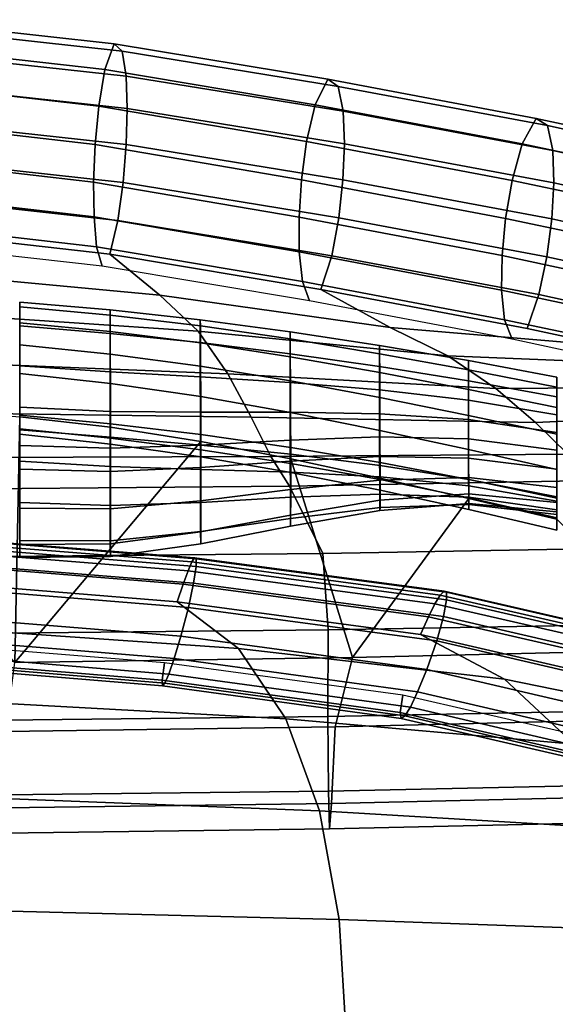
# Model space of a CAD drawing. Units: inches. Extents: x -12.9 to 13.1, y -11.4 to 14.6.
# Drawn here: x 2.5 to 6.2, y 3.1 to 9.8 of the extents above; entities that cross this region are included whole.
import ezdxf

# ---------------------------------------------------------------- set-up
doc = ezdxf.new("R2010")
doc.units = ezdxf.units.IN
doc.header["$MEASUREMENT"] = 0
for name, color, linetype in [('Knoll Seating Chair Back Cover', 2, 'Continuous'), ('Knoll Seating Chair Frame', 2, 'Continuous'), ('Knoll Seating Chair Seat', 2, 'Continuous')]:
    doc.layers.add(name, color=color, linetype=linetype)

msp = doc.modelspace()

# ---------------------------------------------------------------- linework, layer by layer
at = {"layer": 'Knoll Seating Chair Back Cover'}
for points in [[(1.8555, 8.092, 36.2799), (3.4867, 7.9396, 36.1234), (3.1455, 8.2186, 36.426), (1.6772, 8.3848, 36.5946)], [(3.4867, 7.9396, 36.1234), (5.0591, 7.7193, 35.8679), (4.587, 7.9777, 36.1509), (3.1455, 8.2186, 36.426)], [(1.9863, 7.8128, 35.8505), (3.749, 7.6948, 35.7241), (3.4867, 7.9396, 36.1234), (1.8555, 8.092, 36.2799)], [(3.749, 7.6948, 35.7241), (5.453, 7.5262, 35.5176), (5.0591, 7.7193, 35.8679), (3.4867, 7.9396, 36.1234)], [(5.0591, 7.7193, 35.8679), (6.5485, 7.5934, 35.5251), (5.9944, 7.7128, 35.7486), (4.587, 7.9777, 36.1509)], [(2.0824, 7.4777, 35.3102), (3.9515, 7.4044, 35.2231), (3.749, 7.6948, 35.7241), (1.9863, 7.8128, 35.8505)], [(3.9515, 7.4044, 35.2231), (5.7808, 7.3029, 35.0802), (5.453, 7.5262, 35.5176), (3.749, 7.6948, 35.7241)], [(5.453, 7.5262, 35.5176), (7.073, 7.4597, 35.2464), (6.5485, 7.5934, 35.5251), (5.0591, 7.7193, 35.8679)], [(5.7808, 7.3029, 35.0802), (7.5535, 7.3137, 34.9019), (7.073, 7.4597, 35.2464), (5.453, 7.5262, 35.5176)], [(2.1559, 7.1353, 34.8001), (4.1117, 7.1067, 34.7522), (3.9515, 7.4044, 35.2231), (2.0824, 7.4777, 35.3102)], [(4.1117, 7.1067, 34.7522), (6.0526, 7.0723, 34.6729), (5.7808, 7.3029, 35.0802), (3.9515, 7.4044, 35.2231)], [(6.0526, 7.0723, 34.6729), (7.9726, 7.1604, 34.4877), (7.5535, 7.3137, 34.9019), (5.7808, 7.3029, 35.0802)], [(0.9726, 7.2128, 17.6138), (1.7525, 7.1743, 17.6249), (2.5306, 7.1102, 17.6432), (2.4971, 5.4352, 18.8414)], [(2.2175, 6.8329, 34.1665), (4.2443, 6.8387, 34.1488), (4.1117, 7.1067, 34.7522), (2.1559, 7.1353, 34.8001)], [(6.2741, 6.8559, 34.1183), (8.3084, 7.0035, 34.0049), (7.9726, 7.1604, 34.4877), (6.0526, 7.0723, 34.6729)], [(2.5306, 7.1102, 17.6432), (3.1503, 7.0392, 17.7024), (3.7673, 6.9421, 17.7839), (2.4971, 5.4352, 18.8414)], [(4.2443, 6.8387, 34.1488), (6.2741, 6.8559, 34.1183), (6.0526, 7.0723, 34.6729), (4.1117, 7.1067, 34.7522)], [(2.4971, 5.4352, 18.8414), (3.7673, 6.9421, 17.7839), (4.3809, 6.8239, 17.8831), (4.8026, 5.4684, 18.8319)], [(4.3725, 6.6375, 33.565), (6.4626, 6.6753, 33.5542), (6.2741, 6.8559, 34.1183), (4.2443, 6.8387, 34.1488)], [(2.2822, 6.6179, 33.5706), (4.3725, 6.6375, 33.565), (4.2443, 6.8387, 34.1488), (2.2175, 6.8329, 34.1665)], [(4.8026, 5.4684, 18.8319), (4.3809, 6.8239, 17.8831), (4.9908, 6.6919, 17.9934), (5.5965, 6.5521, 18.1091)], [(4.5999, 6.1785, 31.7435), (6.768, 6.2171, 31.7325), (6.4626, 6.6753, 33.5542), (4.3725, 6.6375, 33.565)], [(2.403, 6.1583, 31.7493), (4.5999, 6.1785, 31.7435), (4.3725, 6.6375, 33.565), (2.2822, 6.6179, 33.5706)], [(5.5965, 6.5521, 18.1091), (6.1974, 6.411, 18.2245), (7.1075, 5.5238, 18.816), (4.8026, 5.4684, 18.8319)], [(4.6369, 5.656, 29.909), (6.8254, 5.6965, 29.8974), (6.768, 6.2171, 31.7325), (4.5999, 6.1785, 31.7435)], [(2.4211, 5.6342, 29.9153), (4.6369, 5.656, 29.909), (4.5999, 6.1785, 31.7435), (2.403, 6.1583, 31.7493)], [(2.418, 5.0413, 28.1005), (4.6354, 5.0652, 28.0937), (4.6369, 5.656, 29.909), (2.4211, 5.6342, 29.9153)], [(4.6354, 5.0652, 28.0937), (6.8352, 5.1086, 28.0812), (6.8254, 5.6965, 29.8974), (4.6369, 5.656, 29.909)], [(4.8026, 5.4684, 18.8319), (7.1075, 5.5238, 18.816), (6.9482, 5.0497, 20.6191), (4.6851, 4.9951, 20.6348)], [(2.4971, 5.4352, 18.8414), (4.8026, 5.4684, 18.8319), (4.6851, 4.9951, 20.6348), (2.4352, 4.9625, 20.6442)], [(4.6389, 4.557, 26.2542), (6.8533, 4.6036, 26.2409), (6.8352, 5.1086, 28.0812), (4.6354, 5.0652, 28.0937)], [(2.4172, 4.5306, 26.2618), (4.6389, 4.557, 26.2542), (4.6354, 5.0652, 28.0937), (2.418, 5.0413, 28.1005)], [(4.6851, 4.9951, 20.6348), (6.9482, 5.0497, 20.6191), (6.9069, 4.5257, 22.4524), (4.6603, 4.4731, 22.4675)], [(2.4352, 4.9625, 20.6442), (4.6851, 4.9951, 20.6348), (4.6603, 4.4731, 22.4675), (2.4236, 4.442, 22.4764)], [(4.6457, 4.2999, 24.3649), (6.8758, 4.3497, 24.3506), (6.8533, 4.6036, 26.2409), (4.6389, 4.557, 26.2542)], [(2.4181, 4.271, 24.3732), (4.6457, 4.2999, 24.3649), (4.6389, 4.557, 26.2542), (2.4172, 4.5306, 26.2618)], [(4.6603, 4.4731, 22.4675), (6.9069, 4.5257, 22.4524), (6.8758, 4.3497, 24.3506), (4.6457, 4.2999, 24.3649)], [(2.4236, 4.442, 22.4764), (4.6603, 4.4731, 22.4675), (4.6457, 4.2999, 24.3649), (2.4181, 4.271, 24.3732)]]:
    msp.add_3dface(points, dxfattribs=at)
at = {"layer": 'Knoll Seating Chair Frame'}
for points in [[(3.1766, 9.654, 35.7879), (3.113, 9.4791, 35.6205), (1.6588, 9.6441, 35.787), (1.6926, 9.819, 35.9545)], [(3.2301, 9.6044, 36.0311), (3.1766, 9.654, 35.7879), (1.6926, 9.819, 35.9545), (1.7213, 9.7695, 36.1978)], [(3.2569, 9.4347, 36.2294), (3.2301, 9.6044, 36.0311), (1.7213, 9.7695, 36.1978), (1.7358, 9.6, 36.3965)], [(3.113, 9.4791, 35.6205), (3.07, 9.2291, 35.5671), (1.6362, 9.3938, 35.7335), (1.6588, 9.6441, 35.787)], [(4.634, 9.4132, 35.5142), (4.5487, 9.2386, 35.347), (3.113, 9.4791, 35.6205), (3.1766, 9.654, 35.7879)], [(4.7048, 9.3637, 35.7573), (4.634, 9.4132, 35.5142), (3.1766, 9.654, 35.7879), (3.2301, 9.6044, 36.0311)], [(4.7397, 9.194, 35.9555), (4.7048, 9.3637, 35.7573), (3.2301, 9.6044, 36.0311), (3.2569, 9.4347, 36.2294)], [(3.2646, 9.2135, 36.3767), (3.2569, 9.4347, 36.2294), (1.7358, 9.6, 36.3965), (1.7401, 9.379, 36.5441)], [(4.5487, 9.2386, 35.347), (4.4895, 8.9892, 35.2942), (3.07, 9.2291, 35.5671), (3.113, 9.4791, 35.6205)], [(4.7488, 8.9727, 36.1025), (4.7397, 9.194, 35.9555), (3.2569, 9.4347, 36.2294), (3.2646, 9.2135, 36.3767)], [(6.0566, 9.1457, 35.1118), (5.9617, 8.9715, 34.945), (4.5487, 9.2386, 35.347), (4.634, 9.4132, 35.5142)], [(6.1335, 9.0963, 35.3549), (6.0566, 9.1457, 35.1118), (4.634, 9.4132, 35.5142), (4.7048, 9.3637, 35.7573)], [(3.07, 9.2291, 35.5671), (3.0453, 8.9666, 35.5881), (1.6236, 9.1309, 35.7543), (1.6362, 9.3938, 35.7335)], [(3.2573, 8.967, 36.4763), (3.2646, 9.2135, 36.3767), (1.7401, 9.379, 36.5441), (1.7365, 9.1327, 36.6442)], [(6.1701, 8.927, 35.5531), (6.1335, 9.0963, 35.3549), (4.7048, 9.3637, 35.7573), (4.7397, 9.194, 35.9555)], [(4.4895, 8.9892, 35.2942), (4.454, 8.7275, 35.3159), (3.0453, 8.9666, 35.5881), (3.07, 9.2291, 35.5671)], [(4.7379, 8.7262, 36.2018), (4.7488, 8.9727, 36.1025), (3.2646, 9.2135, 36.3767), (3.2573, 8.967, 36.4763)], [(5.9617, 8.9715, 34.945), (5.893, 8.7231, 34.8932), (4.4895, 8.9892, 35.2942), (4.5487, 9.2386, 35.347)], [(6.178, 8.7062, 35.7001), (6.1701, 8.927, 35.5531), (4.7397, 9.194, 35.9555), (4.7488, 8.9727, 36.1025)], [(6.5695, 9.0352, 34.9049), (6.4654, 8.8644, 34.7475), (5.9617, 8.9715, 34.945), (6.0566, 9.1457, 35.1118)], [(6.0566, 9.1457, 35.1118), (6.1335, 9.0963, 35.3549), (6.6584, 8.9818, 35.1374), (6.5695, 9.0352, 34.9049)], [(3.0453, 8.9666, 35.5881), (3.0353, 8.7112, 35.6623), (1.6188, 8.8751, 35.8283), (1.6236, 9.1309, 35.7543)], [(3.2367, 8.7087, 36.5291), (3.2573, 8.967, 36.4763), (1.7365, 9.1327, 36.6442), (1.7257, 8.8746, 36.6973)], [(6.1335, 9.0963, 35.3549), (6.1701, 8.927, 35.5531), (6.7061, 8.8093, 35.328), (6.6584, 8.9818, 35.1374)], [(4.454, 8.7275, 35.3159), (4.4377, 8.4729, 35.3909), (3.0353, 8.7112, 35.6623), (3.0453, 8.9666, 35.5881)], [(4.7094, 8.4678, 36.2544), (4.7379, 8.7262, 36.2018), (3.2573, 8.967, 36.4763), (3.2367, 8.7087, 36.5291)], [(5.893, 8.7231, 34.8932), (5.8486, 8.4628, 34.9163), (4.454, 8.7275, 35.3159), (4.4895, 8.9892, 35.2942)], [(6.1638, 8.4602, 35.7994), (6.178, 8.7062, 35.7001), (4.7488, 8.9727, 36.1025), (4.7379, 8.7262, 36.2018)], [(6.4654, 8.8644, 34.7475), (6.3921, 8.6178, 34.7007), (5.893, 8.7231, 34.8932), (5.9617, 8.9715, 34.945)], [(3.0353, 8.7112, 35.6623), (3.0384, 8.4736, 35.7823), (1.621, 8.6371, 35.9481), (1.6188, 8.8751, 35.8283)], [(3.2007, 8.4497, 36.5225), (3.2367, 8.7087, 36.5291), (1.7257, 8.8746, 36.6973), (1.7066, 8.6158, 36.691)], [(6.1701, 8.927, 35.5531), (6.178, 8.7062, 35.7001), (6.7237, 8.5862, 35.4701), (6.7061, 8.8093, 35.328)], [(4.4377, 8.4729, 35.3909), (4.4392, 8.2361, 35.5116), (3.0384, 8.4736, 35.7823), (3.0353, 8.7112, 35.6623)], [(4.6608, 8.2088, 36.2476), (4.7094, 8.4678, 36.2544), (3.2367, 8.7087, 36.5291), (3.2007, 8.4497, 36.5225)], [(5.8486, 8.4628, 34.9163), (5.8248, 8.2098, 34.9929), (4.4377, 8.4729, 35.3909), (4.454, 8.7275, 35.3159)], [(6.1304, 8.2023, 35.852), (6.1638, 8.4602, 35.7994), (4.7379, 8.7262, 36.2018), (4.7094, 8.4678, 36.2544)], [(6.3921, 8.6178, 34.7007), (6.3466, 8.358, 34.7255), (5.8486, 8.4628, 34.9163), (5.893, 8.7231, 34.8932)], [(6.178, 8.7062, 35.7001), (6.1638, 8.4602, 35.7994), (6.7168, 8.3387, 35.5668), (6.7237, 8.5862, 35.4701)], [(3.0384, 8.4736, 35.7823), (3.056, 8.2697, 35.9498), (1.6309, 8.4329, 36.1154), (1.621, 8.6371, 35.9481)], [(3.1455, 8.2186, 36.426), (3.2007, 8.4497, 36.5225), (1.7066, 8.6158, 36.691), (1.6772, 8.3848, 36.5946)], [(4.4392, 8.2361, 35.5116), (4.4607, 8.0328, 35.6796), (3.056, 8.2697, 35.9498), (3.0384, 8.4736, 35.7823)], [(5.8248, 8.2098, 34.9929), (5.8209, 7.9744, 35.115), (4.4392, 8.2361, 35.5116), (4.4377, 8.4729, 35.3909)], [(6.0756, 7.9437, 35.8452), (6.1304, 8.2023, 35.852), (4.7094, 8.4678, 36.2544), (4.6608, 8.2088, 36.2476)], [(6.3466, 8.358, 34.7255), (6.3243, 8.1046, 34.8013), (5.8248, 8.2098, 34.9929), (5.8486, 8.4628, 34.9163)], [(3.056, 8.2697, 35.9498), (3.0938, 8.1371, 36.1708), (1.6512, 8.3002, 36.3363), (1.6309, 8.4329, 36.1154)], [(4.587, 7.9777, 36.1509), (4.6608, 8.2088, 36.2476), (3.2007, 8.4497, 36.5225), (3.1455, 8.2186, 36.426)], [(6.1638, 8.4602, 35.7994), (6.1304, 8.2023, 35.852), (6.6889, 8.0801, 35.6193), (6.7168, 8.3387, 35.5668)], [(4.4607, 8.0328, 35.6796), (4.5101, 7.9005, 35.9008), (3.0938, 8.1371, 36.1708), (3.056, 8.2697, 35.9498)], [(5.8209, 7.9744, 35.115), (5.8403, 7.7721, 35.2841), (4.4607, 8.0328, 35.6796), (4.4392, 8.2361, 35.5116)], [(5.9944, 7.7128, 35.7486), (6.0756, 7.9437, 35.8452), (4.6608, 8.2088, 36.2476), (4.587, 7.9777, 36.1509)], [(6.3243, 8.1046, 34.8013), (6.324, 7.868, 34.9204), (5.8209, 7.9744, 35.115), (5.8248, 8.2098, 34.9929)], [(6.1304, 8.2023, 35.852), (6.0756, 7.9437, 35.8452), (6.6351, 7.822, 35.6151), (6.6889, 8.0801, 35.6193)], [(5.8403, 7.7721, 35.2841), (5.8929, 7.6401, 35.5057), (4.5101, 7.9005, 35.9008), (4.4607, 8.0328, 35.6796)], [(6.324, 7.868, 34.9204), (6.3494, 7.6637, 35.0839), (5.8403, 7.7721, 35.2841), (5.8209, 7.9744, 35.115)], [(6.0756, 7.9437, 35.8452), (5.9944, 7.7128, 35.7486), (6.5485, 7.5934, 35.5251), (6.6351, 7.822, 35.6151)], [(3.1486, 7.8035, 16.6359), (3.1483, 7.8388, 16.2899), (2.5306, 7.8927, 16.2369), (2.5306, 7.8606, 16.5801)], [(3.1483, 7.8388, 16.2899), (3.1482, 7.6794, 15.9996), (2.5306, 7.7312, 15.9508), (2.5306, 7.8927, 16.2369)], [(3.149, 7.6919, 16.9667), (3.1486, 7.8035, 16.6359), (2.5306, 7.8606, 16.5801), (2.5306, 7.7518, 16.9083)], [(3.764, 7.7711, 16.3594), (3.7639, 7.6162, 16.0591), (3.1482, 7.6794, 15.9996), (3.1483, 7.8388, 16.2899)], [(3.7645, 7.7299, 16.712), (3.764, 7.7711, 16.3594), (3.1483, 7.8388, 16.2899), (3.1486, 7.8035, 16.6359)], [(3.7652, 7.6137, 17.0487), (3.7645, 7.7299, 16.712), (3.1486, 7.8035, 16.6359), (3.149, 7.6919, 16.9667)], [(3.1494, 7.5384, 17.2808), (3.149, 7.6919, 16.9667), (2.5306, 7.7518, 16.9083), (2.5306, 7.6014, 17.22)], [(3.1482, 7.6794, 15.9996), (3.1483, 7.4172, 15.9214), (2.5306, 7.4577, 15.8703), (2.5306, 7.7312, 15.9508)], [(4.3771, 7.6897, 16.4435), (4.3769, 7.5406, 16.13), (3.7639, 7.6162, 16.0591), (3.764, 7.7711, 16.3594)], [(4.3776, 7.641, 16.8047), (4.3771, 7.6897, 16.4435), (3.764, 7.7711, 16.3594), (3.7645, 7.7299, 16.712)], [(4.3784, 7.519, 17.1487), (4.3776, 7.641, 16.8047), (3.7645, 7.7299, 16.712), (3.7652, 7.6137, 17.0487)], [(6.3494, 7.6637, 35.0839), (6.4107, 7.5286, 35.2969), (5.8929, 7.6401, 35.5057), (5.8403, 7.7721, 35.2841)], [(3.7639, 7.6162, 16.0591), (3.7639, 7.3823, 15.9865), (3.1483, 7.4172, 15.9214), (3.1482, 7.6794, 15.9996)], [(3.7659, 7.4555, 17.3679), (3.7652, 7.6137, 17.0487), (3.149, 7.6919, 16.9667), (3.1494, 7.5384, 17.2808)], [(4.9873, 7.5968, 16.5381), (4.9871, 7.4535, 16.2116), (4.3769, 7.5406, 16.13), (4.3771, 7.6897, 16.4435)], [(4.9878, 7.5403, 16.9079), (4.9873, 7.5968, 16.5381), (4.3771, 7.6897, 16.4435), (4.3776, 7.641, 16.8047)], [(3.1499, 7.3376, 17.5662), (3.1494, 7.5384, 17.2808), (2.5306, 7.6014, 17.22), (2.5306, 7.4045, 17.5038)], [(4.3769, 7.5406, 16.13), (4.377, 7.3435, 16.0648), (3.7639, 7.3823, 15.9865), (3.7639, 7.6162, 16.0591)], [(4.3793, 7.3551, 17.4746), (4.3784, 7.519, 17.1487), (3.7652, 7.6137, 17.0487), (3.7659, 7.4555, 17.3679)], [(4.9885, 7.4121, 17.2595), (4.9878, 7.5403, 16.9079), (4.3776, 7.641, 16.8047), (4.3784, 7.519, 17.1487)], [(5.5942, 7.4935, 16.6402), (5.594, 7.3551, 16.3035), (4.9871, 7.4535, 16.2116), (4.9873, 7.5968, 16.5381)], [(5.5945, 7.4301, 17.0168), (5.5942, 7.4935, 16.6402), (4.9873, 7.5968, 16.5381), (4.9878, 7.5403, 16.9079)], [(3.7666, 7.248, 17.6565), (3.7659, 7.4555, 17.3679), (3.1494, 7.5384, 17.2808), (3.1499, 7.3376, 17.5662)], [(4.9871, 7.4535, 16.2116), (4.9872, 7.2933, 16.1537), (4.377, 7.3435, 16.0648), (4.3769, 7.5406, 16.13)], [(5.5949, 7.2959, 17.3745), (5.5945, 7.4301, 17.0168), (4.9878, 7.5403, 16.9079), (4.9885, 7.4121, 17.2595)], [(3.1483, 7.4172, 15.9214), (3.1484, 7.1464, 15.8843), (2.5306, 7.175, 15.8342), (2.5306, 7.4577, 15.8703)], [(4.3801, 7.1392, 17.7672), (4.3793, 7.3551, 17.4746), (3.7659, 7.4555, 17.3679), (3.7666, 7.248, 17.6565)], [(4.9893, 7.2418, 17.5921), (4.9885, 7.4121, 17.2595), (4.3784, 7.519, 17.1487), (4.3793, 7.3551, 17.4746)], [(6.1974, 7.3811, 16.7467), (6.1974, 7.2455, 16.4057), (5.594, 7.3551, 16.3035), (5.5942, 7.4935, 16.6402)], [(6.1974, 7.3129, 17.1265), (6.1974, 7.3811, 16.7467), (5.5942, 7.4935, 16.6402), (5.5945, 7.4301, 17.0168)], [(3.1503, 7.0392, 17.7024), (3.1499, 7.3376, 17.5662), (2.5306, 7.4045, 17.5038), (2.5306, 7.1102, 17.6432)], [(3.7639, 7.3823, 15.9865), (3.7642, 7.1417, 15.9467), (3.1484, 7.1464, 15.8843), (3.1483, 7.4172, 15.9214)], [(5.594, 7.3551, 16.3035), (5.5941, 7.2231, 16.2514), (4.9872, 7.2933, 16.1537), (4.9871, 7.4535, 16.2116)], [(5.5955, 7.1193, 17.7127), (5.5949, 7.2959, 17.3745), (4.9885, 7.4121, 17.2595), (4.9893, 7.2418, 17.5921)], [(6.1974, 7.1735, 17.4874), (6.1974, 7.3129, 17.1265), (5.5945, 7.4301, 17.0168), (5.5949, 7.2959, 17.3745)], [(3.7673, 6.9421, 17.7839), (3.7666, 7.248, 17.6565), (3.1499, 7.3376, 17.5662), (3.1503, 7.0392, 17.7024)], [(4.377, 7.3435, 16.0648), (4.3773, 7.1423, 16.0215), (3.7642, 7.1417, 15.9467), (3.7639, 7.3823, 15.9865)], [(4.9872, 7.2933, 16.1537), (4.9874, 7.1311, 16.1069), (4.3773, 7.1423, 16.0215), (4.377, 7.3435, 16.0648)], [(4.9901, 7.017, 17.8889), (4.9893, 7.2418, 17.5921), (4.3793, 7.3551, 17.4746), (4.3801, 7.1392, 17.7672)], [(6.1974, 7.2455, 16.4057), (6.1974, 7.1245, 16.3562), (5.5941, 7.2231, 16.2514), (5.594, 7.3551, 16.3035)], [(5.5941, 7.2231, 16.2514), (5.5944, 7.0907, 16.2019), (4.9874, 7.1311, 16.1069), (4.9872, 7.2933, 16.1537)], [(6.1974, 6.9911, 17.8286), (6.1974, 7.1735, 17.4874), (5.5949, 7.2959, 17.3745), (5.5955, 7.1193, 17.7127)], [(4.3809, 6.8239, 17.8831), (4.3801, 7.1392, 17.7672), (3.7666, 7.248, 17.6565), (3.7673, 6.9421, 17.7839)], [(5.596, 6.8862, 18.013), (5.5955, 7.1193, 17.7127), (4.9893, 7.2418, 17.5921), (4.9901, 7.017, 17.8889)], [(6.1974, 7.1245, 16.3562), (6.1974, 7.0035, 16.3068), (5.5944, 7.0907, 16.2019), (5.5941, 7.2231, 16.2514)], [(3.1484, 7.1464, 15.8843), (3.1486, 6.8954, 15.7839), (2.5306, 6.9137, 15.7297), (2.5306, 7.175, 15.8342)], [(3.1505, 6.9705, 16.4106), (3.1505, 7.063, 16.6616), (2.5306, 7.1216, 16.6111), (2.5306, 7.021, 16.3503)], [(2.5306, 7.1216, 16.6111), (3.1505, 7.063, 16.6616), (3.1506, 6.9644, 17.0453), (2.5306, 7.0292, 16.9929)], [(3.7642, 7.1417, 15.9467), (3.7645, 6.917, 15.8564), (3.1486, 6.8954, 15.7839), (3.1484, 7.1464, 15.8843)], [(4.3773, 7.1423, 16.0215), (4.3777, 6.9517, 15.9444), (3.7645, 6.917, 15.8564), (3.7642, 7.1417, 15.9467)], [(4.9874, 7.1311, 16.1069), (4.9879, 6.9745, 16.043), (4.3777, 6.9517, 15.9444), (4.3773, 7.1423, 16.0215)], [(4.9908, 6.6919, 17.9934), (4.9901, 7.017, 17.8889), (4.3801, 7.1392, 17.7672), (4.3809, 6.8239, 17.8831)], [(5.5944, 7.0907, 16.2019), (5.5947, 6.9596, 16.1483), (4.9879, 6.9745, 16.043), (4.9874, 7.1311, 16.1069)], [(6.1974, 6.7514, 18.1311), (6.1974, 6.9911, 17.8286), (5.5955, 7.1193, 17.7127), (5.596, 6.8862, 18.013)], [(3.1505, 6.9242, 17.3915), (3.1503, 7.0392, 17.7024), (2.5306, 7.1102, 17.6432), (2.5306, 6.9922, 17.3366)], [(3.7679, 6.9176, 16.4968), (3.7679, 6.9902, 16.7236), (3.1505, 7.063, 16.6616), (3.1505, 6.9705, 16.4106)], [(3.1505, 7.063, 16.6616), (3.7679, 6.9902, 16.7236), (3.7679, 6.8853, 17.1092), (3.1506, 6.9644, 17.0453)], [(6.1974, 7.0035, 16.3068), (6.1974, 6.8819, 16.2589), (5.5947, 6.9596, 16.1483), (5.5944, 7.0907, 16.2019)], [(3.1506, 6.9644, 17.0453), (3.1505, 6.9242, 17.3915), (2.5306, 6.9922, 17.3366), (2.5306, 7.0292, 16.9929)], [(3.1504, 6.7701, 16.2331), (3.1505, 6.9705, 16.4106), (2.5306, 7.021, 16.3503), (2.5306, 6.8068, 16.1687)], [(3.7678, 6.8361, 17.4617), (3.7673, 6.9421, 17.7839), (3.1503, 7.0392, 17.7024), (3.1505, 6.9242, 17.3915)], [(4.3818, 6.8552, 16.6027), (4.3819, 6.9018, 16.7979), (3.7679, 6.9902, 16.7236), (3.7679, 6.9176, 16.4968)], [(3.7679, 6.9902, 16.7236), (4.3819, 6.9018, 16.7979), (4.3816, 6.7906, 17.1854), (3.7679, 6.8853, 17.1092)], [(5.5965, 6.5521, 18.1091), (5.596, 6.8862, 18.013), (4.9901, 7.017, 17.8889), (4.9908, 6.6919, 17.9934)], [(3.7676, 6.7514, 16.3297), (3.7679, 6.9176, 16.4968), (3.1505, 6.9705, 16.4106), (3.1504, 6.7701, 16.2331)], [(3.7679, 6.8853, 17.1092), (3.7678, 6.8361, 17.4617), (3.1505, 6.9242, 17.3915), (3.1506, 6.9644, 17.0453)], [(4.3777, 6.9517, 15.9444), (4.3782, 6.8079, 15.8209), (3.7649, 6.7651, 15.6808), (3.7645, 6.917, 15.8564)], [(4.3814, 6.7299, 17.5461), (4.3809, 6.8239, 17.8831), (3.7673, 6.9421, 17.7839), (3.7678, 6.8361, 17.4617)], [(4.9879, 6.9745, 16.043), (4.9884, 6.8386, 15.9718), (4.3782, 6.8079, 15.8209), (4.3777, 6.9517, 15.9444)], [(5.5947, 6.9596, 16.1483), (5.5951, 6.8291, 16.1174), (4.9884, 6.8386, 15.9718), (4.9879, 6.9745, 16.043)], [(6.1974, 6.8819, 16.2589), (6.1974, 6.7526, 16.2463), (5.5951, 6.8291, 16.1174), (5.5947, 6.9596, 16.1483)], [(3.1486, 6.8954, 15.7839), (3.1488, 6.7371, 15.5681), (2.5306, 6.7532, 15.4978), (2.5306, 6.9137, 15.7297)], [(3.7645, 6.917, 15.8564), (3.7649, 6.7651, 15.6808), (3.1488, 6.7371, 15.5681), (3.1486, 6.8954, 15.7839)], [(4.3816, 6.7335, 16.4489), (4.3818, 6.8552, 16.6027), (3.7679, 6.9176, 16.4968), (3.7676, 6.7514, 16.3297)], [(4.3816, 6.7906, 17.1854), (4.3814, 6.7299, 17.5461), (3.7678, 6.8361, 17.4617), (3.7679, 6.8853, 17.1092)], [(4.3819, 6.9018, 16.7979), (4.9922, 6.7992, 16.8834), (4.9915, 6.6817, 17.2727), (4.3816, 6.7906, 17.1854)], [(4.9919, 6.7015, 16.5793), (4.9921, 6.7786, 16.7197), (4.3818, 6.8552, 16.6027), (4.3816, 6.7335, 16.4489)], [(4.9921, 6.7786, 16.7197), (4.9922, 6.7992, 16.8834), (4.3819, 6.9018, 16.7979), (4.3818, 6.8552, 16.6027)], [(6.1974, 6.411, 18.2245), (6.1974, 6.7514, 18.1311), (5.596, 6.8862, 18.013), (5.5965, 6.5521, 18.1091)], [(3.1502, 6.5048, 16.2157), (3.1504, 6.7701, 16.2331), (2.5306, 6.8068, 16.1687), (2.5306, 6.525, 16.1591)], [(4.3782, 6.8079, 15.8209), (4.3788, 6.6141, 15.7972), (3.7654, 6.5366, 15.6293), (3.7649, 6.7651, 15.6808)], [(4.9884, 6.8386, 15.9718), (4.989, 6.6791, 15.9758), (4.3788, 6.6141, 15.7972), (4.3782, 6.8079, 15.8209)], [(4.9913, 6.6094, 17.6417), (4.9908, 6.6919, 17.9934), (4.3809, 6.8239, 17.8831), (4.3814, 6.7299, 17.5461)], [(4.9915, 6.6817, 17.2727), (4.9913, 6.6094, 17.6417), (4.3814, 6.7299, 17.5461), (4.3816, 6.7906, 17.1854)], [(5.5951, 6.8291, 16.1174), (5.5957, 6.6953, 16.143), (4.989, 6.6791, 15.9758), (4.9884, 6.8386, 15.9718)], [(4.9922, 6.7992, 16.8834), (5.5983, 6.6823, 16.9798), (5.5969, 6.5585, 17.3711), (4.9915, 6.6817, 17.2727)], [(5.5982, 6.6818, 16.8405), (5.5983, 6.6823, 16.9798), (4.9922, 6.7992, 16.8834), (4.9921, 6.7786, 16.7197)], [(6.1974, 6.7526, 16.2463), (6.1974, 6.628, 16.2829), (5.5957, 6.6953, 16.143), (5.5951, 6.8291, 16.1174)], [(3.1488, 6.7371, 15.5681), (3.1491, 6.482, 15.4953), (2.5306, 6.4877, 15.4164), (2.5306, 6.7532, 15.4978)], [(3.7649, 6.7651, 15.6808), (3.7654, 6.5366, 15.6293), (3.1491, 6.482, 15.4953), (3.1488, 6.7371, 15.5681)], [(3.7673, 6.5268, 16.293), (3.7676, 6.7514, 16.3297), (3.1504, 6.7701, 16.2331), (3.1502, 6.5048, 16.2157)], [(4.3811, 6.5617, 16.3872), (4.3816, 6.7335, 16.4489), (3.7676, 6.7514, 16.3297), (3.7673, 6.5268, 16.293)], [(4.9914, 6.5828, 16.4925), (4.9919, 6.7015, 16.5793), (4.3816, 6.7335, 16.4489), (4.3811, 6.5617, 16.3872)], [(5.598, 6.6394, 16.7102), (5.5982, 6.6818, 16.8405), (4.9921, 6.7786, 16.7197), (4.9919, 6.7015, 16.5793)], [(4.989, 6.6791, 15.9758), (4.9897, 6.541, 16.0657), (4.3794, 6.4402, 15.8983), (4.3788, 6.6141, 15.7972)], [(5.5957, 6.6953, 16.143), (5.5962, 6.5838, 16.2245), (4.9897, 6.541, 16.0657), (4.989, 6.6791, 15.9758)], [(5.5968, 6.4778, 17.7463), (5.5965, 6.5521, 18.1091), (4.9908, 6.6919, 17.9934), (4.9913, 6.6094, 17.6417)], [(5.5969, 6.5585, 17.3711), (5.5968, 6.4778, 17.7463), (4.9913, 6.6094, 17.6417), (4.9915, 6.6817, 17.2727)], [(5.5977, 6.5621, 16.6039), (5.598, 6.6394, 16.7102), (4.9919, 6.7015, 16.5793), (4.9914, 6.5828, 16.4925)], [(6.1974, 6.628, 16.2829), (6.1974, 6.5261, 16.3634), (5.5962, 6.5838, 16.2245), (5.5957, 6.6953, 16.143)], [(6.1974, 6.5561, 17.1039), (6.1974, 6.4212, 17.4804), (5.5969, 6.5585, 17.3711), (5.5983, 6.6823, 16.9798)], [(6.1974, 6.5358, 16.8466), (6.1974, 6.5638, 16.9738), (5.5982, 6.6818, 16.8405), (5.598, 6.6394, 16.7102)], [(6.1974, 6.5638, 16.9738), (6.1974, 6.5561, 17.1039), (5.5983, 6.6823, 16.9798), (5.5982, 6.6818, 16.8405)], [(4.3788, 6.6141, 15.7972), (4.3794, 6.4402, 15.8983), (3.7659, 6.3266, 15.7417), (3.7654, 6.5366, 15.6293)], [(4.9909, 6.4909, 16.3742), (4.9914, 6.5828, 16.4925), (4.3811, 6.5617, 16.3872), (4.3806, 6.4157, 16.2739)], [(5.5962, 6.5838, 16.2245), (5.5967, 6.5189, 16.3461), (4.9903, 6.472, 16.2155), (4.9897, 6.541, 16.0657)], [(5.5972, 6.5125, 16.4817), (5.5977, 6.5621, 16.6039), (4.9914, 6.5828, 16.4925), (4.9909, 6.4909, 16.3742)], [(6.1974, 6.5261, 16.3634), (6.1974, 6.4616, 16.4762), (5.5967, 6.5189, 16.3461), (5.5962, 6.5838, 16.2245)], [(6.1974, 6.4758, 16.7309), (6.1974, 6.5358, 16.8466), (5.598, 6.6394, 16.7102), (5.5977, 6.5621, 16.6039)], [(3.1499, 6.2637, 16.1112), (3.1502, 6.5048, 16.2157), (2.5306, 6.525, 16.1591), (2.5306, 6.267, 16.0562)], [(3.7654, 6.5366, 15.6293), (3.7659, 6.3266, 15.7417), (3.1494, 6.2442, 15.6164), (3.1491, 6.482, 15.4953)], [(3.7669, 6.327, 16.1847), (3.7673, 6.5268, 16.293), (3.1502, 6.5048, 16.2157), (3.1499, 6.2637, 16.1112)], [(4.3806, 6.4157, 16.2739), (4.3811, 6.5617, 16.3872), (3.7673, 6.5268, 16.293), (3.7669, 6.327, 16.1847)], [(4.9897, 6.541, 16.0657), (4.9903, 6.472, 16.2155), (4.38, 6.365, 16.085), (4.3794, 6.4402, 15.8983)], [(5.5967, 6.5189, 16.3461), (5.5972, 6.5125, 16.4817), (4.9909, 6.4909, 16.3742), (4.9903, 6.472, 16.2155)], [(6.1974, 6.3378, 17.8579), (6.1974, 6.411, 18.2245), (5.5965, 6.5521, 18.1091), (5.5968, 6.4778, 17.7463)], [(6.1974, 6.4616, 16.4762), (6.1974, 6.444, 16.6049), (5.5972, 6.5125, 16.4817), (5.5967, 6.5189, 16.3461)], [(6.1974, 6.4212, 17.4804), (6.1974, 6.3378, 17.8579), (5.5968, 6.4778, 17.7463), (5.5969, 6.5585, 17.3711)], [(6.1974, 6.444, 16.6049), (6.1974, 6.4758, 16.7309), (5.5977, 6.5621, 16.6039), (5.5972, 6.5125, 16.4817)], [(3.1491, 6.482, 15.4953), (3.1494, 6.2442, 15.6164), (2.5306, 6.2392, 15.5409), (2.5306, 6.4877, 15.4164)], [(4.9903, 6.472, 16.2155), (4.9909, 6.4909, 16.3742), (4.3806, 6.4157, 16.2739), (4.38, 6.365, 16.085)], [(4.3794, 6.4402, 15.8983), (4.38, 6.365, 16.085), (3.7664, 6.2447, 15.9654), (3.7659, 6.3266, 15.7417)], [(4.38, 6.365, 16.085), (4.3806, 6.4157, 16.2739), (3.7669, 6.327, 16.1847), (3.7664, 6.2447, 15.9654)], [(3.7659, 6.3266, 15.7417), (3.7664, 6.2447, 15.9654), (3.1497, 6.1572, 15.8685), (3.1494, 6.2442, 15.6164)], [(3.7664, 6.2447, 15.9654), (3.7669, 6.327, 16.1847), (3.1499, 6.2637, 16.1112), (3.1497, 6.1572, 15.8685)], [(3.7064, 6.1199, 17.8868), (1.9893, 6.2561, 17.8082), (1.975, 6.1953, 17.9853), (3.6802, 6.0597, 18.0637)], [(3.7248, 6.1472, 17.7), (1.9992, 6.284, 17.621), (1.9893, 6.2561, 17.8082), (3.7064, 6.1199, 17.8868)], [(3.7355, 6.1417, 17.5104), (2.0048, 6.2791, 17.4311), (1.9992, 6.284, 17.621), (3.7248, 6.1472, 17.7)], [(3.7348, 6.0891, 17.3285), (2.0039, 6.2268, 17.2489), (2.0048, 6.2791, 17.4311), (3.7355, 6.1417, 17.5104)], [(3.1497, 6.1572, 15.8685), (3.1499, 6.2637, 16.1112), (2.5306, 6.267, 16.0562), (2.5306, 6.1505, 15.8043)], [(3.6802, 6.0597, 18.0637), (1.975, 6.1953, 17.9853), (1.9565, 6.1045, 18.1463), (3.6469, 5.9694, 18.2243)], [(3.7177, 5.9765, 17.1805), (1.994, 6.1145, 17.1008), (2.0039, 6.2268, 17.2489), (3.7348, 6.0891, 17.3285)], [(3.1494, 6.2442, 15.6164), (3.1497, 6.1572, 15.8685), (2.5306, 6.1505, 15.8043), (2.5306, 6.2392, 15.5409)], [(3.6824, 5.8104, 17.1126), (1.9739, 5.9482, 17.033), (1.994, 6.1145, 17.1008), (3.7177, 5.9765, 17.1805)], [(5.4019, 5.8946, 18.0043), (3.7064, 6.1199, 17.8868), (3.6802, 6.0597, 18.0637), (5.3658, 5.8353, 18.1807)], [(5.4282, 5.9208, 17.818), (3.7248, 6.1472, 17.7), (3.7064, 6.1199, 17.8868), (5.4019, 5.8946, 18.0043)], [(5.4444, 5.9144, 17.6288), (3.7355, 6.1417, 17.5104), (3.7248, 6.1472, 17.7), (5.4282, 5.9208, 17.818)], [(5.4454, 5.8609, 17.4473), (3.7348, 6.0891, 17.3285), (3.7355, 6.1417, 17.5104), (5.4444, 5.9144, 17.6288)], [(3.6469, 5.9694, 18.2243), (1.9565, 6.1045, 18.1463), (1.9339, 5.9839, 18.2819), (3.6065, 5.8491, 18.3598)], [(5.3658, 5.8353, 18.1807), (3.6802, 6.0597, 18.0637), (3.6469, 5.9694, 18.2243), (5.3207, 5.7457, 18.341)], [(5.4245, 5.7479, 17.2996), (3.7177, 5.9765, 17.1805), (3.7348, 6.0891, 17.3285), (5.4454, 5.8609, 17.4473)], [(1.9739, 5.9482, 17.033), (3.6824, 5.8104, 17.1126), (3.63, 5.6138, 17.1853), (1.9445, 5.751, 17.1059)], [(5.3207, 5.7457, 18.341), (3.6469, 5.9694, 18.2243), (3.6065, 5.8491, 18.3598), (5.2672, 5.6258, 18.4763)], [(5.3789, 5.5818, 17.2318), (3.6824, 5.8104, 17.1126), (3.7177, 5.9765, 17.1805), (5.4245, 5.7479, 17.2996)], [(7.0815, 5.5405, 17.9836), (5.4282, 5.9208, 17.818), (5.4019, 5.8946, 18.0043), (7.0484, 5.5162, 18.1691)], [(7.1037, 5.5323, 17.7952), (5.4444, 5.9144, 17.6288), (5.4282, 5.9208, 17.818), (7.0815, 5.5405, 17.9836)], [(7.1087, 5.4772, 17.6144), (5.4454, 5.8609, 17.4473), (5.4444, 5.9144, 17.6288), (7.1037, 5.5323, 17.7952)], [(7.0484, 5.5162, 18.1691), (5.4019, 5.8946, 18.0043), (5.3658, 5.8353, 18.1807), (7.0051, 5.4585, 18.3448)], [(7.0887, 5.3631, 17.4671), (5.4245, 5.7479, 17.2996), (5.4454, 5.8609, 17.4473), (7.1087, 5.4772, 17.6144)], [(3.6824, 5.8104, 17.1126), (5.3789, 5.5818, 17.2318), (5.3095, 5.3857, 17.3042), (3.63, 5.6138, 17.1853)], [(7.0051, 5.4585, 18.3448), (5.3658, 5.8353, 18.1807), (5.3207, 5.7457, 18.341), (6.9532, 5.3701, 18.5047)], [(1.9445, 5.751, 17.1059), (3.63, 5.6138, 17.1853), (3.5845, 5.4619, 17.3368), (1.9193, 5.5983, 17.2579)], [(6.9532, 5.3701, 18.5047), (5.3207, 5.7457, 18.341), (5.2672, 5.6258, 18.4763), (6.8939, 5.2507, 18.6398)], [(7.0401, 5.1966, 17.3994), (5.3789, 5.5818, 17.2318), (5.4245, 5.7479, 17.2996), (7.0887, 5.3631, 17.4671)], [(1.9193, 5.5983, 17.2579), (3.5845, 5.4619, 17.3368), (3.5486, 5.3558, 17.5292), (1.8996, 5.4912, 17.4508)], [(3.63, 5.6138, 17.1853), (5.3095, 5.3857, 17.3042), (5.2478, 5.235, 17.4551), (3.5845, 5.4619, 17.3368)], [(5.3789, 5.5818, 17.2318), (7.0401, 5.1966, 17.3994), (6.9628, 5.0014, 17.4715), (5.3095, 5.3857, 17.3042)], [(1.8757, 5.4472, 18.1103), (3.5027, 5.3144, 18.1871), (3.5193, 5.4312, 18.3728), (1.8855, 5.5636, 18.2962)], [(1.877, 5.4087, 17.8888), (3.5061, 5.2752, 17.9661), (3.5027, 5.3144, 18.1871), (1.8757, 5.4472, 18.1103)], [(1.8996, 5.4912, 17.4508), (3.5486, 5.3558, 17.5292), (3.5226, 5.2941, 17.7429), (1.8856, 5.4286, 17.6651)], [(3.5845, 5.4619, 17.3368), (5.2478, 5.235, 17.4551), (5.1978, 5.1305, 17.6468), (3.5486, 5.3558, 17.5292)], [(1.8856, 5.4286, 17.6651), (3.5226, 5.2941, 17.7429), (3.5061, 5.2752, 17.9661), (1.877, 5.4087, 17.8888)], [(3.5027, 5.3144, 18.1871), (5.128, 5.0939, 18.3024), (5.1475, 5.2116, 18.4876), (3.5193, 5.4312, 18.3728)], [(5.3095, 5.3857, 17.3042), (6.9628, 5.0014, 17.4715), (6.8913, 4.8527, 17.6216), (5.2478, 5.235, 17.4551)], [(3.5061, 5.2752, 17.9661), (5.1353, 5.0533, 18.0821), (5.128, 5.0939, 18.3024), (3.5027, 5.3144, 18.1871)], [(3.5486, 5.3558, 17.5292), (5.1978, 5.1305, 17.6468), (5.1604, 5.0705, 17.8597), (3.5226, 5.2941, 17.7429)], [(3.5226, 5.2941, 17.7429), (5.1604, 5.0705, 17.8597), (5.1353, 5.0533, 18.0821), (3.5061, 5.2752, 17.9661)], [(5.128, 5.0939, 18.3024), (6.7345, 4.7232, 18.4641), (6.7514, 4.8428, 18.6486), (5.1475, 5.2116, 18.4876)], [(5.2478, 5.235, 17.4551), (6.8913, 4.8527, 17.6216), (6.8307, 4.7508, 17.8121), (5.1978, 5.1305, 17.6468)], [(5.1978, 5.1305, 17.6468), (6.8307, 4.7508, 17.8121), (6.7829, 4.694, 18.0238), (5.1604, 5.0705, 17.8597)], [(5.1353, 5.0533, 18.0821), (6.7486, 4.6799, 18.2449), (6.7345, 4.7232, 18.4641), (5.128, 5.0939, 18.3024)], [(5.1604, 5.0705, 17.8597), (6.7829, 4.694, 18.0238), (6.7486, 4.6799, 18.2449), (5.1353, 5.0533, 18.0821)]]:
    msp.add_3dface(points, dxfattribs=at)
at = {"layer": 'Knoll Seating Chair Seat'}
for points in [[(3.6065, 5.8491, 18.3598), (1.9339, 5.9839, 18.2819), (2.1511, 5.6598, 18.4043), (4.0241, 5.5308, 18.4773)], [(5.2672, 5.6258, 18.4763), (3.6065, 5.8491, 18.3598), (4.0241, 5.5308, 18.4773), (5.8412, 5.3206, 18.5858)], [(4.0241, 5.5308, 18.4773), (2.1511, 5.6598, 18.4043), (2.3103, 5.1605, 18.5714), (4.3468, 5.0509, 18.6306)], [(6.8939, 5.2507, 18.6398), (5.2672, 5.6258, 18.4763), (5.8412, 5.3206, 18.5858), (7.5592, 4.9707, 18.7375)], [(5.8412, 5.3206, 18.5858), (4.0241, 5.5308, 18.4773), (4.3468, 5.0509, 18.6306), (6.316, 4.8766, 18.7181)], [(8.1719, 4.591, 18.8398), (7.5592, 4.9707, 18.7375), (5.8412, 5.3206, 18.5858), (6.316, 4.8766, 18.7181)], [(4.3468, 5.0509, 18.6306), (2.3103, 5.1605, 18.5714), (2.415, 4.5068, 18.7487), (4.5777, 4.4234, 18.7895)], [(6.316, 4.8766, 18.7181), (4.3468, 5.0509, 18.6306), (4.5777, 4.4234, 18.7895), (6.6833, 4.2965, 18.8493)], [(4.5777, 4.4234, 18.7895), (2.415, 4.5068, 18.7487), (2.465, 3.7384, 18.9101), (4.7126, 3.6817, 18.9322)], [(6.6833, 4.2965, 18.8493), (4.5777, 4.4234, 18.7895), (4.7126, 3.6817, 18.9322), (6.9255, 3.6025, 18.964)], [(4.7126, 3.6817, 18.9322), (2.465, 3.7384, 18.9101), (2.4699, 2.9247, 19.0331), (4.7606, 2.8893, 19.0406)], [(6.9255, 3.6025, 18.964), (4.7126, 3.6817, 18.9322), (4.7606, 2.8893, 19.0406), (7.0405, 2.8475, 19.0509)]]:
    msp.add_3dface(points, dxfattribs=at)

doc.saveas('drawing.dxf')
